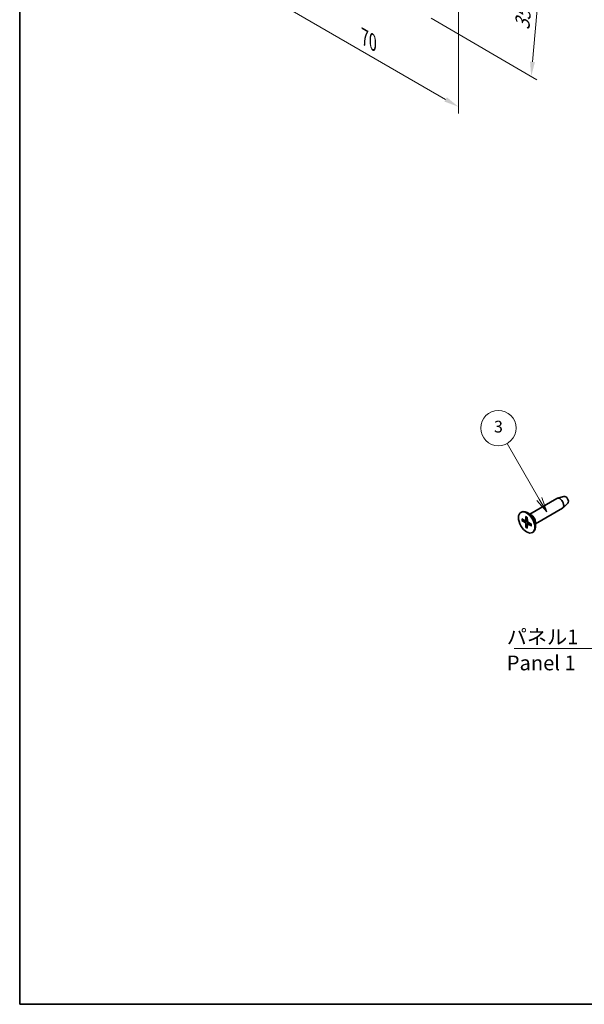
# Model space of a CAD drawing. Units: millimetres. Extents: x 0 to 2180, y 0 to 422.
# Drawn here: x 0 to 143, y 0 to 250 of the extents above; entities that cross this region are included whole.
import ezdxf

# ---------------------------------------------------------------- set-up
doc = ezdxf.new("R2010")
doc.units = ezdxf.units.MM
doc.header["$LTSCALE"] = 1.5
doc.layers.get('Defpoints').update_dxf_attribs({"lineweight": 25})
for name, color, linetype, lineweight in [('Border (ISO)', 7, 'Continuous', 35), ('Dimension (ISO)', 7, 'Continuous', 18), ('Symbol (ISO)', 7, 'Continuous', 18), ('Symbol (TK)', 100, 'Continuous', 18), ('Visible (ISO)', 7, 'Continuous', 35), ('Visible Narrow (ISO)', 7, 'Continuous', 25)]:
    doc.layers.add(name, color=color, linetype=linetype, lineweight=lineweight)
doc.styles.add('Note Text (TK)', font='txt')
doc.styles.add('Note Text (TK2)', font='txt')
doc.dimstyles.new('Default - Method 1b (TK)', dxfattribs={"dimscale": 1.5, "dimtxt": 2.5, "dimasz": 2.5, "dimexe": 1, "dimexo": 1.5, "dimgap": 1, "dimtad": 1, "dimtoh": 1, "dimrnd": 1e-08, "dimdsep": 46, "dimtxsty": 'Note Text (TK)', "dimcen": 0.09, "dimdle": 5, "dimclrd": 100, "dimclre": 100, "dimclrt": 7, "dimadec": 1, "dimazin": 1, "dimtfac": 1, "dimtmove": 0, "dimatfit": 3, "dimfxl": 1, "dimtolj": 1, "dimlwd": -1, "dimlwe": -1, "dimarcsym": 0})
doc.dimstyles.new('Default - Method 1b (TK)$7', dxfattribs={"dimscale": 1.5, "dimtxt": 2.5, "dimasz": 2.5, "dimexe": 1, "dimexo": 1.5, "dimgap": 1, "dimtad": 1, "dimtoh": 1, "dimrnd": 1e-08, "dimdsep": 46, "dimtxsty": 'Note Text (TK)', "dimcen": 0.09, "dimdle": 5, "dimclrd": 100, "dimclre": 100, "dimclrt": 7, "dimadec": 1, "dimazin": 1, "dimtfac": 1, "dimtmove": 0, "dimatfit": 3, "dimfxl": 1, "dimtolj": 1, "dimlwd": -1, "dimlwe": -1, "dimarcsym": 0})

# ---------------------------------------------------------------- blocks, each defined once
blk = doc.blocks.new('図面枠 tk図枠')
at = {"layer": 'Border (ISO)'}
for p, q in [((14.5, 289), (14.5, 8)), ((14.5, 8), (405.5, 8))]:
    blk.add_line(p, q, dxfattribs=at)
blk = doc.blocks.new('バルーン1')
at = {"layer": 'Symbol (TK)', "color": 100}
for p, q in [((102.52, 93.58), (97.09, 103)), ((102.52, 93.58), (103.77, 91.42)), ((103.77, 91.42), (102.96, 93.83)), ((102.09, 93.33), (103.77, 91.42))]:
    blk.add_line(p, q, dxfattribs=at)
at = {"layer": 'Symbol (TK)'}
blk.add_circle((95.59, 105.6), 3, dxfattribs=at)
at = {"layer": 'Symbol (TK)', "color": 7, "insert": (95.59, 105.59), "char_height": 2, "attachment_point": 5, "style": 'Note Text (TK2)'}
blk.add_mtext('3', dxfattribs=at)
blk = doc.blocks.new('*D12')
at = {"layer": 'Defpoints', "color": 0}
for p in [(63.81, 287.4), (111.48, 259.87), (111.48, 228.03)]:
    blk.add_point(p, dxfattribs=at)
at = {"layer": 'Dimension (ISO)', "color": 100}
for p, q in [((63.81, 284.8), (63.81, 253.82)), ((111.48, 257.27), (111.48, 226.3)), ((67.05, 253.68), (108.23, 229.9))]:
    blk.add_line(p, q, dxfattribs=at)
for points in [[(67.37, 254.22), (66.74, 253.14), (63.81, 255.55)], [(108.54, 230.45), (107.92, 229.36), (111.48, 228.03)]]:
    blk.add_solid(points, dxfattribs=at)
at = {"layer": 'Dimension (ISO)', "color": 7, "insert": (86.99, 246.07), "char_height": 3.75, "attachment_point": 4, "rotation": 330, "style": 'Note Text (TK)'}
blk.add_mtext('\\A1;{\\Q-30.000;\\W0.816;\\H0.816x; \\fＭＳ Ｐゴシック|b0|i0;\\H3.7500;70}', dxfattribs=at)
blk = doc.blocks.new('*D13')
at = {"layer": 'Defpoints', "color": 0}
for p in [(104.92, 280.73), (102.4, 251.78), (129.97, 235.74)]:
    blk.add_point(p, dxfattribs=at)
at = {"layer": 'Dimension (ISO)', "color": 100}
for p, q in [((107.07, 279.48), (133.92, 263.87)), ((132.16, 260.96), (130.29, 239.48)), ((104.55, 250.53), (131.4, 234.91))]:
    blk.add_line(p, q, dxfattribs=at)
for points in [[(131.54, 261.02), (132.79, 260.91), (132.49, 264.7)], [(129.67, 239.53), (130.92, 239.42), (129.97, 235.74)]]:
    blk.add_solid(points, dxfattribs=at)
at = {"layer": 'Dimension (ISO)', "color": 7, "insert": (127.55, 246.85), "char_height": 3.75, "attachment_point": 4, "rotation": 85.031, "style": 'Note Text (TK)'}
blk.add_mtext('\\A1;{\\Q25.214;\\W0.856;\\H0.818x; \\fＭＳ Ｐゴシック|b0|i0;\\H3.7500;35}', dxfattribs=at)

msp = doc.modelspace()

# ---------------------------------------------------------------- linework, layer by layer
at = {"layer": 'Visible (ISO)'}
for p, q in [((129.5837, 124.5532), (136.4959, 128.544)), ((138.2843, 129.0495), (136.6127, 128.5925)), ((131.0337, 122.0417), (137.9459, 126.0325)), ((139.2779, 127.3285), (138.0463, 126.1094)), ((127.3313, 124.9848), (127.4727, 125.0665)), ((127.6093, 123.3152), (128.4504, 122.8667)), ((127.6093, 122.9271), (128.4504, 122.4045)), ((128.5574, 122.858), (128.9944, 123.0979)), ((128.6382, 123.9093), (128.6062, 122.9566)), ((130.0084, 124.308), (128.9477, 124.9204)), ((128.9744, 123.7152), (129.0064, 122.7255)), ((128.6382, 121.1449), (128.6062, 122.1346)), ((128.9744, 120.9509), (129.0064, 121.9035)), ((129.0524, 122.0006), (129.4787, 122.259)), ((130.0033, 121.9331), (129.1622, 122.4557)), ((130.0033, 121.5449), (129.1622, 121.9935)), ((131.0337, 122.5321), (131.0337, 121.3074)), ((130.2813, 119.8753), (130.4227, 119.9569))]:
    msp.add_line(p, q, dxfattribs=at)
for centre, major_axis, start_param, end_param in [((137.2209, 127.2882), (-0.725, 1.2557), 3.14159265, 6.28318531), ((138.7058, 128.1455), (0.5025, -0.8704), 0.15040573, 2.99118692), ((128.9477, 122.5117), (-1.475, 2.5548), 3.14159265, 6.28318531), ((128.4442, 123.0573), (0.1146, -0.1985), 5.53588986, 7.03048076), ((129.1684, 122.6391), (0.1146, -0.1985), 3.96509353, 5.45968443), ((130.0084, 123.1241), (0.725, -1.2557), 0.78539816, 2.35619449), ((128.4442, 122.221), (-0.1146, 0.1985), 3.96509353, 5.45968443), ((129.1684, 121.8029), (-0.1146, 0.1985), 5.53588986, 7.03048076)]:
    msp.add_ellipse(centre, major_axis=major_axis, ratio=0.57735027, start_param=start_param, end_param=end_param, dxfattribs=at)
msp.add_ellipse((128.8063, 122.4301), major_axis=(1.475, -2.5548), ratio=0.57735027, dxfattribs=at)
for points, knots in [([(127.7085, 122.9112), (127.6989, 122.9094), (127.6878, 122.9085), (127.6662, 122.9088), (127.6521, 122.9108), (127.6299, 122.9167), (127.6179, 122.9218), (127.6093, 122.9271)], [0.0328702525, 0.0328702525, 0.0328702525, 0.0328702525, 0.0357569059, 0.0357569059, 0.0393543079, 0.0393543079, 0.0429845807, 0.0429845807, 0.0429845807, 0.0429845807]), ([(128.6608, 123.8633), (128.6593, 123.8639), (128.658, 123.8646), (128.6509, 123.8687), (128.6455, 123.8751), (128.6395, 123.8893), (128.6379, 123.8996), (128.6382, 123.9093)], [0.03499020452, 0.03499020452, 0.03499020452, 0.03499020452, 0.03575690594, 0.03575690594, 0.03935430794, 0.03935430794, 0.04298458067, 0.04298458067, 0.04298458067, 0.04298458067]), ([(128.6608, 123.8633), (128.6824, 123.8545), (128.7042, 123.8449), (128.7481, 123.8241), (128.7701, 123.8129), (128.8145, 123.7888), (128.8367, 123.776), (128.8813, 123.7488), (128.9036, 123.7344), (128.9424, 123.708), (128.9589, 123.6964), (128.9754, 123.6844)], [4.565192641, 4.565192641, 4.565192641, 4.565192641, 4.623866456, 4.623866456, 4.682540271, 4.682540271, 4.741214085, 4.741214085, 4.7998879, 4.7998879, 4.843283221, 4.843283221, 4.843283221, 4.843283221]), ([(128.6382, 121.1449), (128.6379, 121.155), (128.6395, 121.168), (128.6455, 121.1902), (128.6509, 121.2034), (128.6614, 121.2222), (128.6677, 121.2314), (128.6741, 121.2388)], [0.0143401117, 0.0143401117, 0.0143401117, 0.0143401117, 0.0179703845, 0.0179703845, 0.0215677865, 0.0215677865, 0.0244544399, 0.0244544399, 0.0244544399, 0.0244544399]), ([(130.0033, 121.5449), (129.9947, 121.5495), (129.9866, 121.556), (129.9774, 121.5683), (129.9745, 121.5762), (129.9744, 121.5844), (129.9746, 121.5859), (129.9748, 121.5874)], [0.01434011174, 0.01434011174, 0.01434011174, 0.01434011174, 0.01797038446, 0.01797038446, 0.02156778647, 0.02156778647, 0.02233448789, 0.02233448789, 0.02233448789, 0.02233448789]), ([(129.9771, 121.9493), (129.9793, 121.9291), (129.9811, 121.909), (129.9845, 121.8622), (129.9858, 121.8357), (129.9871, 121.7835), (129.9871, 121.7578), (129.9857, 121.7074), (129.9844, 121.6826), (129.9805, 121.6342), (129.978, 121.6105), (129.9748, 121.5874)], [6.152291067, 6.152291067, 6.152291067, 6.152291067, 6.195686387, 6.195686387, 6.254360202, 6.254360202, 6.313034017, 6.313034017, 6.371707832, 6.371707832, 6.430381646, 6.430381646, 6.430381646, 6.430381646])]:
    msp.add_open_spline(points, degree=3, knots=knots, dxfattribs=at)
for points, weights in [([(127.7085, 122.9112), (127.9706, 122.9607), (128.195, 123.0029)], [1.0028781703, 1.01621166952, 1.02362697902]), ([(128.9967, 121.6143), (128.848, 121.441), (128.6741, 121.2388)], [1.02362697902, 1.01621166952, 1.0028781703])]:
    msp.add_rational_spline(points, weights, degree=2, dxfattribs=at)
at = {"layer": 'Visible Narrow (ISO)'}
for p, q in [((128.4504, 122.4045), (129.0061, 122.7361)), ((128.6062, 122.9566), (128.992, 123.1715)), ((128.6062, 122.1346), (129.1712, 122.4501)), ((129.1622, 121.9935), (129.5412, 122.2202))]:
    msp.add_line(p, q, dxfattribs=at)
for centre, major_axis, start_param, end_param in [((128.8063, 122.4301), (0.8547, -1.4804), 3.78748494, 4.06649669), ((128.8439, 122.4518), (-0.8117, 1.406), 0.66832916, 0.93382953), ((128.8063, 122.4301), (-0.8547, 1.4804), 5.35828127, 5.63729302), ((128.8063, 122.4301), (0.8547, -1.4804), 5.35828127, 5.63729302), ((128.8439, 122.4518), (-0.8117, 1.406), 2.20776312, 2.47326349), ((128.8063, 122.4301), (-0.8547, 1.4804), 3.78748494, 4.06649669)]:
    msp.add_ellipse(centre, major_axis=major_axis, ratio=0.57735027, start_param=start_param, end_param=end_param, dxfattribs=at)

# ---------------------------------------------------------------- block references
at = {"xscale": 1.5, "yscale": 1.5, "zscale": 1.5}
msp.add_blockref('図面枠 tk図枠', (-21.75, -12), dxfattribs=at)
at = {"layer": 'Symbol (TK)', "xscale": 1.5, "yscale": 1.5, "zscale": 1.5}
msp.add_blockref('バルーン1', (-21.75, -12), dxfattribs=at)

# ---------------------------------------------------------------- texts
at = {"layer": 'Symbol (ISO)', "color": 7, "insert": (123.76, 95.2223), "char_height": 3.75, "width": 19.254386, "attachment_point": 1, "line_spacing_factor": 1.058182, "style": 'Note Text (TK)'}
msp.add_mtext('{\\fＭＳ Ｐゴシック|b0|i0;パネル1\\P\\fＭＳ Ｐゴシック|b0|i0;Panel 1}', dxfattribs=at)

# ---------------------------------------------------------------- dimensions: what is measured, and where the dimension line sits
at = {"layer": 'Dimension (ISO)', "color": 100}
for base, p1, p2, angle, text, override, picture, middle in [((111.4787, 228.0292), (63.8059, 287.3964), (111.4787, 259.8725), 150, '{\\Q-30.000;\\W0.816;\\H0.816x; \\fＭＳ Ｐゴシック|b0|i0;\\H3.7500;70}', {"dimgap": 1, "dimtoh": 0, "dimdec": 2, "dimlfac": 1.224745, "dimtol": 0, "dimlim": 0, "dimtp": 0, "dimtm": 0, "dimtdec": 2, "dimtofl": 0, "dimatfit": 1}, '*D12', (87.6423, 241.7911)), ((129.9701, 235.7423), (104.9202, 280.7345), (102.4025, 251.776), 85.031039, '{\\Q25.214;\\W0.856;\\H0.818x; \\fＭＳ Ｐゴシック|b0|i0;\\H3.7500;35}', {"dimgap": 1, "dimtoh": 0, "dimdec": 2, "dimlfac": 1.168866, "dimtol": 0, "dimlim": 0, "dimtp": 0, "dimtm": 0, "dimtdec": 2, "dimtofl": 0, "dimatfit": 1}, '*D13', (131.2289, 250.2216))]:
    dim = msp.add_linear_dim(base=base, p1=p1, p2=p2, angle=angle, text=text, dimstyle='Default - Method 1b (TK)', override=override, dxfattribs=at)
    dim.commit()
    dim.dimension.update_dxf_attribs({"geometry": picture, "text_midpoint": middle, "dimtype": 160})

# ---------------------------------------------------------------- leaders
at = {"layer": 'Symbol (ISO)', "color": 100, "annotation_type": 0, "has_hookline": 1, "hookline_direction": 1, "text_width": 17.4077}
msp.add_leader([(165.5694, 123.5829), (146.7644, 90.3823), (143.0144, 90.3823)], dimstyle='Default - Method 1b (TK)$7', override={"dimgap": 0, "dimtad": 1}, dxfattribs=at)

doc.saveas('drawing.dxf')
